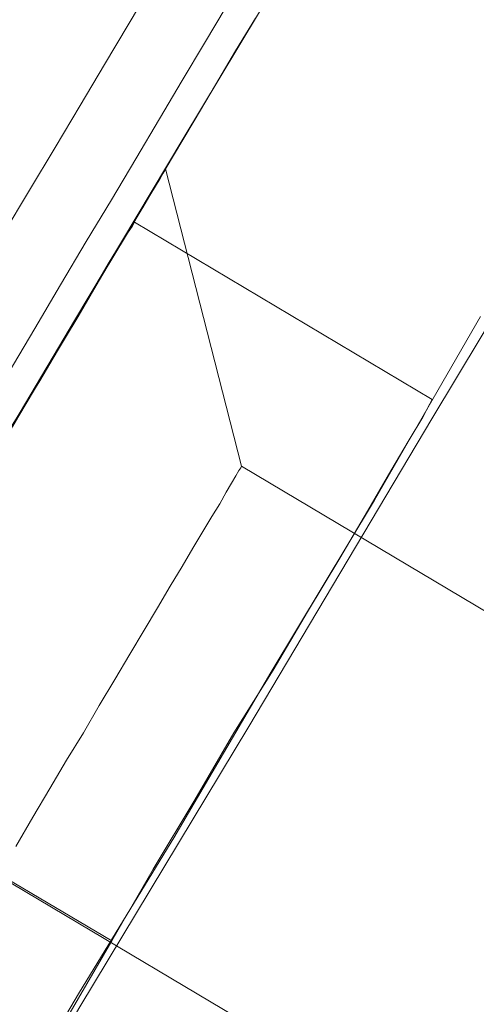
# Model space of a CAD drawing. Units: millimetres. Extents: x -5478 to 392192, y -3372 to 10263.
# Drawn here: x -2352 to -2351, y 4735 to 4737 of the extents above; entities that cross this region are included whole.
import ezdxf

# ---------------------------------------------------------------- set-up
doc = ezdxf.new("R2010")
doc.units = ezdxf.units.MM
doc.layers.add('Toestel 2D', color=7, linetype='Continuous', lineweight=20)

# ---------------------------------------------------------------- blocks, each defined once
blk = doc.blocks.new('WP-P108-2')
at = {"layer": 'Toestel 2D', "elevation": -10.1698, "flags": 128}
for points in [[(1195.3661, 4874.1389), (1196.1655, 4873.7695), (1196.9146, 4873.4272), (1197.5976, 4873.1104), (1198.2129, 4872.8349), (1198.7621, 4872.5849), (1199.2279, 4872.3747), (1199.6434, 4872.1915), (1199.977, 4872.0324), (1200.2429, 4871.9145), (1200.427, 4871.8207), (1200.5262, 4871.7824), (1200.427, 4871.8207), (1200.2429, 4871.9145), (1199.977, 4872.0324), (1199.6434, 4872.1915), (1199.2279, 4872.3747), (1198.7621, 4872.5849), (1198.2129, 4872.8349), (1197.5976, 4873.1104), (1196.9146, 4873.4272), (1196.1655, 4873.7695), (1195.3661, 4874.1389)], [(1199.2279, 4872.3747), (1198.7621, 4872.5849), (1198.2129, 4872.8349), (1197.5976, 4873.1104), (1196.9146, 4873.4272), (1196.1655, 4873.7695), (1195.3661, 4874.1389)], [(1195.3661, 4874.1389), (1196.1655, 4873.7695), (1196.9146, 4873.4272), (1197.5976, 4873.1104), (1198.2129, 4872.8349), (1198.7621, 4872.5849), (1199.2279, 4872.3747)], [(1195.3661, 4874.1389), (1196.1655, 4873.7695), (1196.9146, 4873.4272), (1197.5976, 4873.1104), (1198.2129, 4872.8349), (1198.7621, 4872.5849), (1199.2279, 4872.3747), (1199.6434, 4872.1915), (1199.977, 4872.0324), (1200.2429, 4871.9145), (1200.427, 4871.8207), (1200.5262, 4871.7824), (1200.427, 4871.8207), (1200.2429, 4871.9145), (1199.977, 4872.0324), (1199.6434, 4872.1915), (1199.2279, 4872.3747), (1198.7621, 4872.5849), (1198.2129, 4872.8349), (1197.5976, 4873.1104), (1196.9146, 4873.4272), (1196.1655, 4873.7695), (1195.3661, 4874.1389)], [(1199.2279, 4872.3747), (1198.7621, 4872.5849), (1198.2129, 4872.8349), (1197.5976, 4873.1104), (1196.9146, 4873.4272), (1196.1655, 4873.7695), (1195.3661, 4874.1389)], [(1195.3661, 4874.1389), (1196.1655, 4873.7695), (1196.9146, 4873.4272), (1197.5976, 4873.1104), (1198.2129, 4872.8349), (1198.7621, 4872.5849), (1199.2279, 4872.3747)], [(1195.3661, 4874.1389), (1196.1655, 4873.7695), (1196.9146, 4873.4272), (1197.5976, 4873.1104), (1198.2129, 4872.8349), (1198.7621, 4872.5849), (1199.2279, 4872.3747), (1199.6434, 4872.1915), (1199.977, 4872.0324), (1200.2429, 4871.9145), (1200.427, 4871.8207), (1200.5262, 4871.7824), (1200.427, 4871.8207), (1200.2429, 4871.9145), (1199.977, 4872.0324), (1199.6434, 4872.1915), (1199.2279, 4872.3747), (1198.7621, 4872.5849), (1198.2129, 4872.8349), (1197.5976, 4873.1104), (1196.9146, 4873.4272), (1196.1655, 4873.7695), (1195.3661, 4874.1389)], [(1199.2279, 4872.3747), (1198.7621, 4872.5849), (1198.2129, 4872.8349), (1197.5976, 4873.1104), (1196.9146, 4873.4272), (1196.1655, 4873.7695), (1195.3661, 4874.1389)], [(1195.3661, 4874.1389), (1196.1655, 4873.7695), (1196.9146, 4873.4272), (1197.5976, 4873.1104), (1198.2129, 4872.8349), (1198.7621, 4872.5849), (1199.2279, 4872.3747)], [(1200.2447, 4871.0076), (1200.2339, 4871.0118), (1200.1958, 4871.029), (1200.136, 4871.0546), (1200.0542, 4871.0936), (1199.9455, 4871.1405), (1199.8147, 4871.201), (1199.6566, 4871.2744), (1199.482, 4871.3567), (1199.2806, 4871.4469), (1199.052, 4871.5501), (1198.8068, 4871.6621), (1198.5344, 4871.7872), (1198.2455, 4871.9211), (1197.9298, 4872.0628), (1197.592, 4872.2181), (1197.2325, 4872.3817), (1196.8514, 4872.5537), (1196.4538, 4872.7345), (1196.0289, 4872.9283), (1195.5876, 4873.131), (1195.1298, 4873.3425), (1194.6451, 4873.5619), (1194.1441, 4873.7902)], [(1195.9195, 4873.8556), (1196.3655, 4873.6586), (1196.7852, 4873.4642), (1197.188, 4873.2839), (1197.5644, 4873.1063), (1197.9239, 4872.9427), (1198.2612, 4872.7926), (1198.5774, 4872.6457), (1198.8715, 4872.5123), (1199.1382, 4872.3919), (1199.389, 4872.2752), (1199.612, 4872.1767), (1199.8139, 4872.0813), (1199.9936, 4871.9995), (1200.1461, 4871.9307), (1200.2769, 4871.8703), (1200.3856, 4871.8234), (1200.4675, 4871.7843), (1200.5277, 4871.7536), (1200.5653, 4871.7416)], [(1200.2447, 4871.0076), (1200.2339, 4871.0118), (1200.1958, 4871.029), (1200.136, 4871.0546), (1200.0542, 4871.0936), (1199.9455, 4871.1405), (1199.8147, 4871.201), (1199.6566, 4871.2744), (1199.482, 4871.3567), (1199.2806, 4871.4469), (1199.052, 4871.5501), (1198.8068, 4871.6621), (1198.5344, 4871.7872), (1198.2455, 4871.9211), (1197.9298, 4872.0628), (1197.592, 4872.2181), (1197.2325, 4872.3817), (1196.8514, 4872.5537), (1196.4538, 4872.7345), (1196.0289, 4872.9283), (1195.5876, 4873.131), (1195.1298, 4873.3425), (1194.6451, 4873.5619), (1194.1441, 4873.7902)], [(1195.9195, 4873.8556), (1196.3655, 4873.6586), (1196.7852, 4873.4642), (1197.188, 4873.2839), (1197.5644, 4873.1063), (1197.9239, 4872.9427), (1198.2612, 4872.7926), (1198.5774, 4872.6457), (1198.8715, 4872.5123), (1199.1382, 4872.3919), (1199.389, 4872.2752), (1199.612, 4872.1767), (1199.8139, 4872.0813), (1199.9936, 4871.9995), (1200.1461, 4871.9307), (1200.2769, 4871.8703), (1200.3856, 4871.8234), (1200.4675, 4871.7843), (1200.5277, 4871.7536), (1200.5653, 4871.7416)], [(1194.1441, 4873.7902), (1194.6451, 4873.5619), (1195.1298, 4873.3425), (1195.5876, 4873.131), (1196.0289, 4872.9283), (1196.4538, 4872.7345), (1196.8514, 4872.5537), (1197.2325, 4872.3817), (1197.592, 4872.2181), (1197.9298, 4872.0628), (1198.2455, 4871.9211), (1198.5344, 4871.7872), (1198.8068, 4871.6621), (1199.052, 4871.5501)], [(1198.8715, 4872.5123), (1198.5774, 4872.6457), (1198.2612, 4872.7926), (1197.9239, 4872.9427), (1197.5644, 4873.1063), (1197.188, 4873.2839), (1196.7852, 4873.4642), (1196.3655, 4873.6586), (1195.9195, 4873.8556)], [(1194.1441, 4873.7902), (1194.6451, 4873.5619), (1195.1298, 4873.3425), (1195.5876, 4873.131), (1196.0289, 4872.9283), (1196.4538, 4872.7345), (1196.8514, 4872.5537), (1197.2325, 4872.3817), (1197.592, 4872.2181), (1197.9298, 4872.0628), (1198.2455, 4871.9211), (1198.5344, 4871.7872), (1198.8068, 4871.6621), (1199.052, 4871.5501)], [(1198.8715, 4872.5123), (1198.5774, 4872.6457), (1198.2612, 4872.7926), (1197.9239, 4872.9427), (1197.5644, 4873.1063), (1197.188, 4873.2839), (1196.7852, 4873.4642), (1196.3655, 4873.6586), (1195.9195, 4873.8556)], [(1196.997, 4874.8248), (1196.3212, 4873.346), (1195.6595, 4873.0986)], [(1196.997, 4874.8248), (1196.3212, 4873.346), (1195.6595, 4873.0986)], [(1197.6128, 4873.0901), (1197.4388, 4873.1672), (1197.2647, 4873.2444), (1197.0958, 4873.322), (1196.9325, 4873.395), (1196.7796, 4873.4689), (1196.6379, 4873.5335), (1196.5071, 4873.594), (1196.3928, 4873.6456), (1196.2949, 4873.6883), (1196.2187, 4873.7227), (1196.1641, 4873.7487), (1196.1317, 4873.7613), (1196.1209, 4873.7654), (1196.1317, 4873.7613), (1196.1641, 4873.7487), (1196.2187, 4873.7227), (1196.2949, 4873.6883), (1196.3928, 4873.6456), (1196.5071, 4873.594), (1196.6379, 4873.5335), (1196.7796, 4873.4689), (1196.9325, 4873.395), (1197.0958, 4873.322), (1197.2647, 4873.2444), (1197.4388, 4873.1672), (1197.6128, 4873.0901)], [(1197.7665, 4872.1358), (1197.6084, 4872.2092), (1197.4452, 4872.2822), (1197.2763, 4872.3598), (1197.1073, 4872.4375), (1196.9333, 4872.5146), (1196.7643, 4872.5922), (1196.6006, 4872.6704), (1196.4481, 4872.7392), (1196.3014, 4872.8033), (1196.1757, 4872.8642), (1196.0614, 4872.9158), (1195.9635, 4872.9585), (1195.8873, 4872.9929), (1195.8327, 4873.019), (1195.7998, 4873.0367), (1195.789, 4873.0409), (1196.1209, 4873.7654)], [(1197.6128, 4873.0901), (1197.4388, 4873.1672), (1197.2647, 4873.2444), (1197.0958, 4873.322), (1196.9325, 4873.395), (1196.7796, 4873.4689), (1196.6379, 4873.5335), (1196.5071, 4873.594), (1196.3928, 4873.6456), (1196.2949, 4873.6883), (1196.2187, 4873.7227), (1196.1641, 4873.7487), (1196.1317, 4873.7613), (1196.1209, 4873.7654), (1196.1317, 4873.7613), (1196.1641, 4873.7487), (1196.2187, 4873.7227), (1196.2949, 4873.6883), (1196.3928, 4873.6456), (1196.5071, 4873.594), (1196.6379, 4873.5335), (1196.7796, 4873.4689), (1196.9325, 4873.395), (1197.0958, 4873.322), (1197.2647, 4873.2444), (1197.4388, 4873.1672), (1197.6128, 4873.0901)], [(1197.7665, 4872.1358), (1197.6084, 4872.2092), (1197.4452, 4872.2822), (1197.2763, 4872.3598), (1197.1073, 4872.4375), (1196.9333, 4872.5146), (1196.7643, 4872.5922), (1196.6006, 4872.6704), (1196.4481, 4872.7392), (1196.3014, 4872.8033), (1196.1757, 4872.8642), (1196.0614, 4872.9158), (1195.9635, 4872.9585), (1195.8873, 4872.9929), (1195.8327, 4873.019), (1195.7998, 4873.0367), (1195.789, 4873.0409), (1196.1209, 4873.7654)], [(1195.2739, 4873.1968), (1195.3627, 4873.1562), (1195.4537, 4873.1146), (1195.547, 4873.0722), (1195.6439, 4873.0279), (1195.7442, 4872.9828), (1195.8459, 4872.9356), (1195.9509, 4872.8875), (1196.0571, 4872.8396), (1196.1667, 4872.7898), (1196.2765, 4872.7389), (1196.3885, 4872.6883), (1196.5017, 4872.6366), (1196.6162, 4872.5839), (1196.7317, 4872.5313), (1196.8472, 4872.4787), (1196.964, 4872.4251), (1197.0806, 4872.3726), (1197.1974, 4872.319), (1197.314, 4872.2666), (1197.4296, 4872.2129), (1197.5452, 4872.1603), (1197.6595, 4872.1087), (1197.7727, 4872.057)], [(1197.7727, 4872.057), (1197.6595, 4872.1087), (1197.5452, 4872.1603), (1197.4296, 4872.2129), (1197.314, 4872.2666), (1197.1974, 4872.319), (1197.0806, 4872.3726), (1196.964, 4872.4251), (1196.8472, 4872.4787), (1196.7317, 4872.5313), (1196.6162, 4872.5839), (1196.5017, 4872.6366), (1196.3885, 4872.6883), (1196.2765, 4872.7389), (1196.1667, 4872.7898), (1196.0571, 4872.8396), (1195.9509, 4872.8875), (1195.8459, 4872.9356), (1195.7442, 4872.9828), (1195.6439, 4873.0279), (1195.547, 4873.0722), (1195.4537, 4873.1146), (1195.3627, 4873.1562), (1195.2739, 4873.1968)], [(1195.2739, 4873.1968), (1195.3627, 4873.1562), (1195.4537, 4873.1146), (1195.547, 4873.0722), (1195.6439, 4873.0279), (1195.7442, 4872.9828), (1195.8459, 4872.9356), (1195.9509, 4872.8875), (1196.0571, 4872.8396), (1196.1667, 4872.7898), (1196.2765, 4872.7389), (1196.3885, 4872.6883), (1196.5017, 4872.6366), (1196.6162, 4872.5839), (1196.7317, 4872.5313), (1196.8472, 4872.4787), (1196.964, 4872.4251), (1197.0806, 4872.3726), (1197.1974, 4872.319), (1197.314, 4872.2666), (1197.4296, 4872.2129), (1197.5452, 4872.1603), (1197.6595, 4872.1087), (1197.7727, 4872.057)], [(1197.7727, 4872.057), (1197.6595, 4872.1087), (1197.5452, 4872.1603), (1197.4296, 4872.2129), (1197.314, 4872.2666), (1197.1974, 4872.319), (1197.0806, 4872.3726), (1196.964, 4872.4251), (1196.8472, 4872.4787), (1196.7317, 4872.5313), (1196.6162, 4872.5839), (1196.5017, 4872.6366), (1196.3885, 4872.6883), (1196.2765, 4872.7389), (1196.1667, 4872.7898), (1196.0571, 4872.8396), (1195.9509, 4872.8875), (1195.8459, 4872.9356), (1195.7442, 4872.9828), (1195.6439, 4873.0279), (1195.547, 4873.0722), (1195.4537, 4873.1146), (1195.3627, 4873.1562), (1195.2739, 4873.1968)], [(1195.2929, 4873.2667), (1195.3724, 4873.2296), (1195.4553, 4873.1918), (1195.5428, 4873.1522), (1195.6315, 4873.1115), (1195.7248, 4873.0691), (1195.8205, 4873.0258), (1195.9186, 4872.9805), (1196.0189, 4872.9353), (1196.1216, 4872.8882), (1196.2267, 4872.8402), (1196.3329, 4872.7912)], [(1195.2929, 4873.2667), (1195.3724, 4873.2296), (1195.4553, 4873.1918), (1195.5428, 4873.1522), (1195.6315, 4873.1115), (1195.7248, 4873.0691), (1195.8205, 4873.0258), (1195.9186, 4872.9805), (1196.0189, 4872.9353), (1196.1216, 4872.8882), (1196.2267, 4872.8402), (1196.3329, 4872.7912)], [(1196.3329, 4872.7912), (1196.2267, 4872.8402), (1196.1216, 4872.8882), (1196.0189, 4872.9353), (1195.9186, 4872.9805), (1195.8205, 4873.0258), (1195.7248, 4873.0691), (1195.6315, 4873.1115), (1195.5428, 4873.1522), (1195.4553, 4873.1918), (1195.3724, 4873.2296), (1195.2929, 4873.2667)], [(1196.3329, 4872.7912), (1196.2267, 4872.8402), (1196.1216, 4872.8882), (1196.0189, 4872.9353), (1195.9186, 4872.9805), (1195.8205, 4873.0258), (1195.7248, 4873.0691), (1195.6315, 4873.1115), (1195.5428, 4873.1522), (1195.4553, 4873.1918), (1195.3724, 4873.2296), (1195.2929, 4873.2667)], [(1195.2929, 4873.2667), (1195.3724, 4873.2296), (1195.4553, 4873.1918), (1195.5428, 4873.1522), (1195.6315, 4873.1115), (1195.7248, 4873.0691), (1195.8205, 4873.0258), (1195.9186, 4872.9805), (1196.0189, 4872.9353), (1196.1216, 4872.8882), (1196.2267, 4872.8402), (1196.3329, 4872.7912)], [(1195.2929, 4873.2667), (1195.3724, 4873.2296), (1195.4553, 4873.1918), (1195.5428, 4873.1522), (1195.6315, 4873.1115), (1195.7248, 4873.0691), (1195.8205, 4873.0258), (1195.9186, 4872.9805), (1196.0189, 4872.9353), (1196.1216, 4872.8882), (1196.2267, 4872.8402), (1196.3329, 4872.7912)], [(1196.3329, 4872.7912), (1196.2267, 4872.8402), (1196.1216, 4872.8882), (1196.0189, 4872.9353), (1195.9186, 4872.9805), (1195.8205, 4873.0258), (1195.7248, 4873.0691), (1195.6315, 4873.1115), (1195.5428, 4873.1522), (1195.4553, 4873.1918), (1195.3724, 4873.2296), (1195.2929, 4873.2667)], [(1196.3329, 4872.7912), (1196.2267, 4872.8402), (1196.1216, 4872.8882), (1196.0189, 4872.9353), (1195.9186, 4872.9805), (1195.8205, 4873.0258), (1195.7248, 4873.0691), (1195.6315, 4873.1115), (1195.5428, 4873.1522), (1195.4553, 4873.1918), (1195.3724, 4873.2296), (1195.2929, 4873.2667)], [(1195.2462, 4873.02), (1195.3395, 4872.9776), (1195.4364, 4872.9333), (1195.5356, 4872.888), (1195.6383, 4872.8409), (1195.7423, 4872.7928), (1195.8497, 4872.7439), (1195.9593, 4872.6941), (1196.0713, 4872.6434), (1196.1846, 4872.5917), (1196.299, 4872.5391), (1196.4156, 4872.4866), (1196.5324, 4872.433), (1196.6514, 4872.3785), (1196.7694, 4872.3239), (1196.8895, 4872.2695), (1197.0086, 4872.2151), (1197.1288, 4872.1607), (1197.2478, 4872.1062), (1197.3669, 4872.0517), (1197.4847, 4871.9982), (1197.6026, 4871.9448), (1197.7182, 4871.8911), (1197.8337, 4871.8396)], [(1197.8337, 4871.8396), (1197.7182, 4871.8911), (1197.6026, 4871.9448), (1197.4847, 4871.9982), (1197.3669, 4872.0517), (1197.2478, 4872.1062), (1197.1288, 4872.1607), (1197.0086, 4872.2151), (1196.8895, 4872.2695), (1196.7694, 4872.3239), (1196.6514, 4872.3785), (1196.5324, 4872.433), (1196.4156, 4872.4866), (1196.299, 4872.5391), (1196.1846, 4872.5917), (1196.0713, 4872.6434), (1195.9593, 4872.6941), (1195.8497, 4872.7439), (1195.7423, 4872.7928), (1195.6383, 4872.8409), (1195.5356, 4872.888), (1195.4364, 4872.9333), (1195.3395, 4872.9776), (1195.2462, 4873.02)], [(1195.2462, 4873.02), (1195.3395, 4872.9776), (1195.4364, 4872.9333), (1195.5356, 4872.888), (1195.6383, 4872.8409), (1195.7423, 4872.7928), (1195.8497, 4872.7439), (1195.9593, 4872.6941), (1196.0713, 4872.6434), (1196.1846, 4872.5917), (1196.299, 4872.5391), (1196.4156, 4872.4866), (1196.5324, 4872.433), (1196.6514, 4872.3785), (1196.7694, 4872.3239), (1196.8895, 4872.2695), (1197.0086, 4872.2151), (1197.1288, 4872.1607), (1197.2478, 4872.1062), (1197.3669, 4872.0517), (1197.4847, 4871.9982), (1197.6026, 4871.9448), (1197.7182, 4871.8911), (1197.8337, 4871.8396)], [(1197.8337, 4871.8396), (1197.7182, 4871.8911), (1197.6026, 4871.9448), (1197.4847, 4871.9982), (1197.3669, 4872.0517), (1197.2478, 4872.1062), (1197.1288, 4872.1607), (1197.0086, 4872.2151), (1196.8895, 4872.2695), (1196.7694, 4872.3239), (1196.6514, 4872.3785), (1196.5324, 4872.433), (1196.4156, 4872.4866), (1196.299, 4872.5391), (1196.1846, 4872.5917), (1196.0713, 4872.6434), (1195.9593, 4872.6941), (1195.8497, 4872.7439), (1195.7423, 4872.7928), (1195.6383, 4872.8409), (1195.5356, 4872.888), (1195.4364, 4872.9333), (1195.3395, 4872.9776), (1195.2462, 4873.02)], [(1197.2467, 4872.9243), (1197.1755, 4872.9566), (1197.1055, 4872.9878), (1197.0367, 4873.0192), (1196.9701, 4873.0508), (1196.9036, 4873.0801), (1196.8405, 4873.1098), (1196.7787, 4873.1374), (1196.7203, 4873.1642), (1196.6655, 4873.1891), (1196.613, 4873.2131), (1196.5651, 4873.2353), (1196.5207, 4873.2556), (1196.4799, 4873.2741), (1196.4437, 4873.2907), (1196.4122, 4873.3056), (1196.3842, 4873.3174), (1196.3621, 4873.3276), (1196.3445, 4873.3359), (1196.3317, 4873.3414), (1196.3246, 4873.3452), (1196.3212, 4873.346), (1196.3246, 4873.3452), (1196.3317, 4873.3414), (1196.3445, 4873.3359), (1196.3621, 4873.3276), (1196.3842, 4873.3174), (1196.4122, 4873.3056), (1196.4437, 4873.2907), (1196.4799, 4873.2741), (1196.5207, 4873.2556), (1196.5651, 4873.2353), (1196.613, 4873.2131), (1196.6655, 4873.1891), (1196.7203, 4873.1642), (1196.7787, 4873.1374), (1196.8405, 4873.1098), (1196.9036, 4873.0801), (1196.9701, 4873.0508), (1197.0367, 4873.0192), (1197.1055, 4872.9878), (1197.1755, 4872.9566), (1197.2467, 4872.9243)], [(1197.2467, 4872.9243), (1197.1755, 4872.9566), (1197.1055, 4872.9878), (1197.0367, 4873.0192), (1196.9701, 4873.0508), (1196.9036, 4873.0801), (1196.8405, 4873.1098), (1196.7787, 4873.1374), (1196.7203, 4873.1642), (1196.6655, 4873.1891), (1196.613, 4873.2131), (1196.5651, 4873.2353), (1196.5207, 4873.2556), (1196.4799, 4873.2741), (1196.4437, 4873.2907), (1196.4122, 4873.3056), (1196.3842, 4873.3174), (1196.3621, 4873.3276), (1196.3445, 4873.3359), (1196.3317, 4873.3414), (1196.3246, 4873.3452), (1196.3212, 4873.346), (1196.3246, 4873.3452), (1196.3317, 4873.3414), (1196.3445, 4873.3359), (1196.3621, 4873.3276), (1196.3842, 4873.3174), (1196.4122, 4873.3056), (1196.4437, 4873.2907), (1196.4799, 4873.2741), (1196.5207, 4873.2556), (1196.5651, 4873.2353), (1196.613, 4873.2131), (1196.6655, 4873.1891), (1196.7203, 4873.1642), (1196.7787, 4873.1374), (1196.8405, 4873.1098), (1196.9036, 4873.0801), (1196.9701, 4873.0508), (1197.0367, 4873.0192), (1197.1055, 4872.9878), (1197.1755, 4872.9566), (1197.2467, 4872.9243)], [(1196.2861, 4872.8135), (1196.2151, 4872.8447), (1196.1484, 4872.8763), (1196.0843, 4872.9048), (1196.0236, 4872.9324), (1195.9676, 4872.9583), (1195.9163, 4872.9813), (1195.8684, 4873.0036), (1195.8252, 4873.0229), (1195.7867, 4873.0404), (1195.754, 4873.0563), (1195.7248, 4873.0691), (1195.7014, 4873.0803), (1195.6828, 4873.0885), (1195.67, 4873.094), (1195.6618, 4873.0977), (1195.6595, 4873.0986), (1195.6595, 4873.0986), (1195.6618, 4873.0977), (1195.67, 4873.094), (1195.6828, 4873.0885), (1195.7014, 4873.0803), (1195.7248, 4873.0691), (1195.754, 4873.0563), (1195.7867, 4873.0404), (1195.8252, 4873.0229), (1195.8684, 4873.0036), (1195.9163, 4872.9813), (1195.9676, 4872.9583), (1196.0236, 4872.9324), (1196.0843, 4872.9048), (1196.1484, 4872.8763), (1196.2151, 4872.8447), (1196.2861, 4872.8135)], [(1196.2861, 4872.8135), (1196.2151, 4872.8447), (1196.1484, 4872.8763), (1196.0843, 4872.9048), (1196.0236, 4872.9324), (1195.9676, 4872.9583), (1195.9163, 4872.9813), (1195.8684, 4873.0036), (1195.8252, 4873.0229), (1195.7867, 4873.0404), (1195.754, 4873.0563), (1195.7248, 4873.0691), (1195.7014, 4873.0803), (1195.6828, 4873.0885), (1195.67, 4873.094), (1195.6618, 4873.0977), (1195.6595, 4873.0986), (1195.6595, 4873.0986), (1195.6618, 4873.0977), (1195.67, 4873.094), (1195.6828, 4873.0885), (1195.7014, 4873.0803), (1195.7248, 4873.0691), (1195.754, 4873.0563), (1195.7867, 4873.0404), (1195.8252, 4873.0229), (1195.8684, 4873.0036), (1195.9163, 4872.9813), (1195.9676, 4872.9583), (1196.0236, 4872.9324), (1196.0843, 4872.9048), (1196.1484, 4872.8763), (1196.2151, 4872.8447), (1196.2861, 4872.8135)], [(1195.7998, 4873.0367), (1195.8327, 4873.019), (1195.8873, 4872.9929), (1195.9635, 4872.9585), (1196.0614, 4872.9158), (1196.1757, 4872.8642), (1196.3014, 4872.8033), (1196.4481, 4872.7392), (1196.6006, 4872.6704), (1196.7643, 4872.5922), (1196.9333, 4872.5146), (1197.1073, 4872.4375), (1197.2763, 4872.3598), (1197.4452, 4872.2822), (1197.6084, 4872.2092), (1197.7665, 4872.1358), (1197.9082, 4872.0712), (1198.039, 4872.0107), (1198.1533, 4871.9591), (1198.246, 4871.9159), (1198.3222, 4871.8815), (1198.382, 4871.856), (1198.4144, 4871.8434), (1198.4257, 4871.8341)], [(1195.7998, 4873.0367), (1195.8327, 4873.019), (1195.8873, 4872.9929), (1195.9635, 4872.9585), (1196.0614, 4872.9158), (1196.1757, 4872.8642), (1196.3014, 4872.8033), (1196.4481, 4872.7392), (1196.6006, 4872.6704), (1196.7643, 4872.5922), (1196.9333, 4872.5146), (1197.1073, 4872.4375), (1197.2763, 4872.3598), (1197.4452, 4872.2822), (1197.6084, 4872.2092), (1197.7665, 4872.1358), (1197.9082, 4872.0712), (1198.039, 4872.0107), (1198.1533, 4871.9591), (1198.246, 4871.9159), (1198.3222, 4871.8815), (1198.382, 4871.856), (1198.4144, 4871.8434), (1198.4257, 4871.8341)]]:
    blk.add_lwpolyline(points, dxfattribs=at)
for points in [[(1197.9936, 4874.3708), (1197.3179, 4872.892)], [(1197.9936, 4874.3708), (1197.3179, 4872.892)], [(1197.1073, 4872.4375), (1197.4388, 4873.1672)], [(1197.1073, 4872.4375), (1197.4388, 4873.1672)]]:
    blk.add_lwpolyline(points, close=True, dxfattribs=at)
at = {"layer": 'Toestel 2D'}
blk.add_circle((1204.0283, 4951.505, -10.1698), 80, dxfattribs=at)
blk.add_circle((1204.0283, 4951.505, -10.1698), 80, dxfattribs=at)

msp = doc.modelspace()

# ---------------------------------------------------------------- block references
at = {"rotation": 263.8058461609468}
msp.add_blockref('WP-P108-2', (-7067.6052, 6451.2213), dxfattribs=at)

doc.saveas('drawing.dxf')
